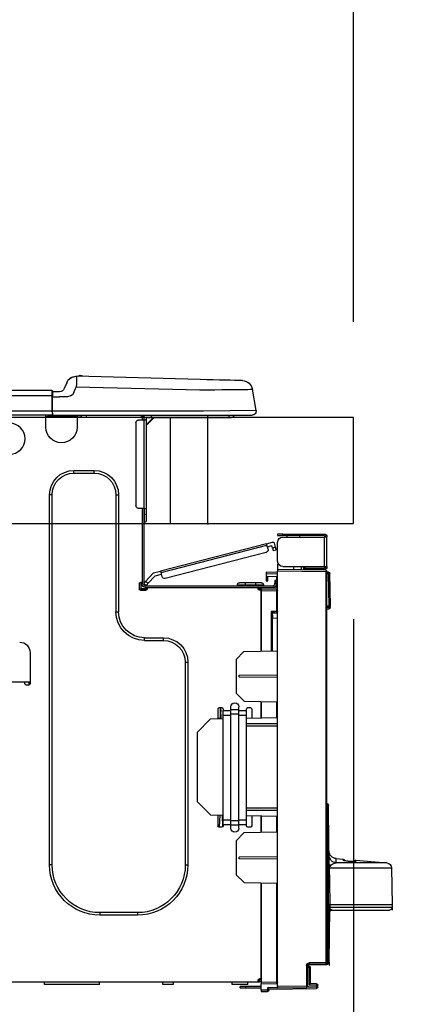
# Model space of a CAD drawing. Extents: x 0 to 26473, y -25 to 8845.
# Drawn here: x 25256 to 25405, y 2715 to 3086 of the extents above; entities that cross this region are included whole.
import ezdxf

# ---------------------------------------------------------------- set-up
doc = ezdxf.new("R2010")
doc.units = 0
doc.header["$LTSCALE"] = 50
doc.header["$MEASUREMENT"] = 0
doc.layers.get('0').update_dxf_attribs({"linetype": 'CONTINUOUS'})
doc.layers.get('DEFPOINTS').update_dxf_attribs({"color": 146, "linetype": 'CONTINUOUS'})
for name, color, linetype in [('126-甲板', 2, 'CONTINUOUS'), ('150-機器', 8, 'CONTINUOUS'), ('166-寸法B', 11, 'CONTINUOUS')]:
    doc.layers.add(name, color=color, linetype=linetype)
doc.styles.add('KH001', font='txt')
doc.dimstyles.new('KH1xx030', dxfattribs={"dimscale": 30, "dimtxt": 2, "dimasz": 0.6, "dimexe": 0.3, "dimexo": 1.2, "dimgap": 0.5, "dimtad": 3, "dimdec": 1, "dimdsep": 46, "dimlunit": 6, "dimtxsty": 'KH001', "dimblk": 'DOT', "dimcen": 1, "dimdle": 1, "dimclrd": 256, "dimclre": 256, "dimclrt": 256, "dimadec": 0, "dimazin": 0, "dimtfac": 1, "dimtdec": 1, "dimtix": 1, "dimtmove": 2, "dimatfit": 3, "dimldrblk": 'CLOSEDBLANK', "dimfxl": 1, "dimtolj": 1, "dimtzin": 0, "dimlwd": -1, "dimlwe": -1, "dimarcsym": 0})

# ---------------------------------------------------------------- blocks, each defined once
blk = doc.blocks.new('_Dot')
at = {"color": 0, "linetype": 'ByBlock', "lineweight": -2}
blk.add_line((-0.5, 0), (-1, 0), dxfattribs=at)
at = {"color": 0, "linetype": 'ByBlock', "const_width": 0.5}
blk.add_lwpolyline([(-0.25, 0, 1), (0.25, 0, 1)], format="xyb", close=True, dxfattribs=at)
blk = doc.blocks.new('*D173')
at = {"layer": '166-寸法B', "transparency": 16777216}
for p, q in [((24482.28, 2972.36), (24482.28, 3234.36)), ((25382.28, 2972.36), (25382.28, 3234.36)), ((25364.28, 3225.36), (24500.28, 3225.36))]:
    blk.add_line(p, q, dxfattribs=at)
at = {"layer": 'DEFPOINTS', "color": 0, "transparency": 16777216}
for p in [(24482.28, 3225.36), (24482.28, 2936.36), (25382.28, 2936.36)]:
    blk.add_point(p, dxfattribs=at)
at = {"layer": '166-寸法B', "transparency": 16777216, "xscale": 18, "yscale": 18, "zscale": 18, "rotation": 180}
blk.add_blockref('_Dot', (24482.28, 3225.36), dxfattribs=at)
at = {"layer": '166-寸法B', "transparency": 16777216, "xscale": 18, "yscale": 18, "zscale": 18}
blk.add_blockref('_Dot', (25382.28, 3225.36), dxfattribs=at)
at = {"layer": '166-寸法B', "transparency": 16777216, "insert": (24932.28, 3270.36), "char_height": 60, "attachment_point": 5, "style": 'KH001'}
blk.add_mtext('\\A1;900', dxfattribs=at)
blk = doc.blocks.new('_ClosedBlank')
at = {"color": 0, "linetype": 'ByBlock', "lineweight": -2}
for p, q in [((-1, 0.167), (0, 0)), ((-1, 0.167), (-1, -0.167)), ((0, 0), (-1, -0.167))]:
    blk.add_line(p, q, dxfattribs=at)
blk = doc.blocks.new('HT-F6S_D')
at = {"layer": '150-機器', "color": 13, "linetype": 'Continuous'}
for p, q in [((3.67, 12.98), (3.87, 12.98)), ((3.87, 12.98), (4.46, 13)), ((4.46, 13), (5.41, 13.02)), ((5.41, 13.02), (6.72, 13.06)), ((6.72, 13.06), (8.35, 13.1)), ((8.35, 13.1), (10.25, 13.15)), ((10.25, 13.15), (12.39, 13.2)), ((12.39, 13.2), (14.7, 13.26)), ((14.7, 13.26), (17.14, 13.33)), ((17.14, 13.33), (19.64, 13.39)), ((19.64, 13.39), (66.27, 14.62)), ((66.27, 14.62), (66.27, 14.54)), ((66.27, 14.54), (66.27, 14.32)), ((66.27, 14.32), (66.28, 13.96)), ((66.28, 13.96), (66.3, 13.47)), ((66.3, 13.47), (66.31, 12.88)), ((66.31, 12.88), (66.33, 12.2)), ((66.33, 12.2), (66.35, 11.46)), ((66.35, 11.46), (66.37, 10.7)), ((66.37, 14.62), (66.37, 14.62)), ((69.98, 12.21), (70.9, 10.02)), ((69.98, 12.21), (70.9, 10.02)), ((69.98, 12.21), (69.98, 12.21)), ((-1.45, 1.72), (-0.08, 9.72)), ((0.12, 9.72), (-0.08, 9.72)), ((0.72, 9.71), (0.12, 9.72)), ((1.71, 9.7), (0.72, 9.71)), ((3.06, 9.68), (1.71, 9.7)), ((4.76, 9.66), (3.06, 9.68)), ((6.76, 9.64), (4.76, 9.66)), ((9.02, 9.61), (6.76, 9.64)), ((11.5, 9.58), (9.02, 9.61)), ((14.15, 9.55), (11.5, 9.58)), ((16.92, 9.51), (14.15, 9.55)), ((19.74, 9.48), (16.92, 9.51)), ((66.37, 10.7), (19.74, 9.48)), ((67.28, 8.51), (66.37, 10.7)), ((67.28, 8.51), (67.81, 7.65)), ((67.81, 7.65), (68.43, 7.2)), ((70.9, 10.02), (70.9, 10.02)), ((72.7, 8.81), (75.31, 8.81)), ((75.31, 7.24), (75.31, 8.91)), ((75.31, 8.81), (75.31, 7.24)), ((75.31, 8.32), (75.31, 7.24)), ((75.61, 9.2), (429.43, 9.2)), ((75.61, 9.2), (75.61, 9.17)), ((75.61, 9.17), (75.61, 9.05)), ((75.61, 9.05), (75.61, 8.87)), ((75.61, 8.87), (75.61, 8.63)), ((75.61, 8.63), (75.61, 8.33)), ((75.61, 8.33), (75.61, 7.99)), ((75.61, 7.99), (75.61, 7.63)), ((75.61, 7.63), (75.61, 7.24)), ((68.43, 7.2), (69.74, 6.87)), ((69.74, 6.87), (72.7, 6.85)), ((75.31, 6.85), (72.7, 6.85)), ((75.31, 0.59), (75.31, 7.24)), ((75.61, 7.24), (75.31, 7.24)), ((75.61, 7.24), (75.61, 1.47)), ((75.61, 7.24), (429.43, 7.24)), ((-1.45, 1.72), (18.37, 1.47)), ((18.37, 0), (0, 0)), ((8.76, -0.88), (8.76, 0)), ((18.37, 1.47), (75.31, 1.47)), ((75.31, 0), (18.37, 0)), ((38.13, 0), (38.13, -0.88)), ((62.47, -0.74), (62.44, 0)), ((64.43, -0.69), (64.4, 0)), ((66.08, 0), (66.08, -0.69)), ((66.67, 0), (66.67, -0.1)), ((67.34, 0), (67.34, -0.1)), ((67.34, 0), (67.34, -0.1)), ((70.6, -0.1), (70.59, 0)), ((70.6, -0.1), (70.59, 0)), ((71.58, -0.1), (71.57, 0)), ((71.58, -0.1), (71.57, 0)), ((71.58, -0.1), (71.57, 0)), ((71.58, -0.1), (71.57, 0)), ((71.57, 0), (71.58, -0.1)), ((71.57, 0), (71.58, -0.1)), ((71.57, 0), (71.58, -0.1)), ((71.57, 0), (71.58, -0.1)), ((73.54, -0.1), (73.53, 0)), ((75.31, 0.59), (75.31, 0)), ((75.31, 0), (429.72, 0)), ((75.61, 1.47), (429.43, 1.47)), ((77.24, -0.1), (77.24, 0)), ((77.83, -0.69), (77.83, 0)), ((8.76, -0.88), (7.78, -0.88)), ((38.13, -0.88), (8.76, -0.88)), ((37.01, -0.88), (39.94, -3.82)), ((37.27, -0.88), (39.94, -3.56)), ((39.94, -0.88), (38.13, -0.88)), ((39.94, -1.86), (39.94, -0.88)), ((39.94, -35.15), (39.94, -1.86)), ((39.94, -1.86), (40.92, -1.86)), ((40.53, -0.1), (40.73, -0.1)), ((40.73, -0.1), (40.73, -0.29)), ((40.92, -0.49), (40.92, -0.88)), ((40.92, -0.88), (40.92, -1.86)), ((40.92, -1.86), (40.92, -35.15)), ((40.92, -1.86), (42.88, -1.86)), ((41.51, -0.2), (41.51, -1.86)), ((42.1, -0.2), (41.51, -0.2)), ((43.86, -2.84), (43.86, -34.17)), ((64.43, -0.69), (62.47, -0.74)), ((65, -0.67), (64.43, -0.69)), ((65.55, -0.66), (65, -0.67)), ((66.06, -0.65), (65.55, -0.66)), ((66.08, -0.64), (65.62, -0.66)), ((66.08, -0.64), (66.06, -0.65)), ((66.08, -0.69), (77.83, -0.69)), ((66.08, -0.69), (66.08, -4.6)), ((66.67, -0.1), (77.24, -0.1)), ((77.83, -4.6), (77.83, -0.69)), ((67.26, -20.85), (59.62, -20.85)), ((59.62, -21.83), (59.62, -20.85)), ((67.26, -21.83), (59.62, -21.83)), ((67.26, -21.83), (67.26, -20.85)), ((50.42, -30.06), (50.42, -74.11)), ((51.4, -30.06), (50.42, -30.06)), ((51.4, -30.06), (51.4, -74.11)), ((75.48, -30.06), (76.46, -30.06)), ((75.48, -169.47), (75.48, -30.06)), ((76.46, -169.47), (76.46, -30.06)), ((39.94, -37.5), (39.94, -35.15)), ((40.92, -35.15), (39.94, -35.15)), ((40.73, -35.15), (40.73, -37.5)), ((40.92, -35.15), (40.92, -63.73)), ((40.92, -35.15), (42.88, -35.15)), ((41.51, -35.15), (41.51, -63.05)), ((39.94, -37.5), (40.73, -37.5)), ((39.94, -39.65), (39.94, -37.5)), ((40.73, -37.5), (40.92, -37.5)), ((40.73, -37.5), (40.73, -40.43)), ((40.73, -40.43), (40.92, -40.43)), ((-28.2, -45.9), (-28.2, -46)), ((-28.2, -57.06), (-28.2, -46)), ((-28.2, -46), (-27.12, -46)), ((-27.61, -45.9), (-27.61, -46)), ((-11.55, -44.82), (-27.12, -44.82)), ((-27.12, -45.41), (-11.55, -45.41)), ((-27.12, -46), (-27.12, -57.06)), ((-11.55, -46), (-27.12, -46)), ((-17.82, -45.41), (-17.82, -46)), ((-13.12, -46), (-13.12, -45.41)), ((-11.55, -45.41), (-11.55, -44.82)), ((-11.55, -44.82), (-9.59, -44.82)), ((-9.59, -45.41), (-11.55, -45.41)), ((-9.59, -44.82), (-9.59, -45.41)), ((-9.59, -55.1), (-9.59, -47.95)), ((-5.41, -48.46), (-7.69, -47.87)), ((-9.04, -50.74), (-9.02, -50.69)), ((-9.04, -50.76), (-9.04, -50.74)), ((-7.91, -51.05), (-9.04, -50.76)), ((-9.02, -50.69), (-9, -50.6)), ((-9, -50.6), (-8.97, -50.48)), ((-8.97, -50.48), (-8.93, -50.34)), ((-8.93, -50.34), (-8.89, -50.18)), ((-8.89, -50.18), (-8.85, -50)), ((-8.85, -50), (-8.8, -49.81)), ((-8.8, -49.81), (-8.41, -48.3)), ((-8.8, -49.81), (-7.66, -50.11)), ((-7.9, -51.04), (-7.91, -51.05)), ((-7.89, -50.98), (-7.9, -51.04)), ((-7.86, -50.9), (-7.89, -50.98)), ((-7.83, -50.78), (-7.86, -50.9)), ((-7.8, -50.63), (-7.83, -50.78)), ((-7.75, -50.47), (-7.8, -50.63)), ((-7.71, -50.29), (-7.75, -50.47)), ((-7.66, -50.11), (-7.71, -50.29)), ((-7.66, -50.11), (-7.42, -49.16)), ((-5.71, -49.6), (-7.42, -49.16)), ((-5.95, -50.55), (-5.56, -49.03)), ((-5.56, -49.03), (-5.53, -48.92)), ((34.39, -59.36), (-5.56, -49.03)), ((-5.53, -48.92), (-5.51, -48.81)), ((-5.51, -48.81), (-5.48, -48.72)), ((-5.48, -48.72), (-5.46, -48.63)), ((-5.46, -48.63), (-5.44, -48.56)), ((-5.44, -48.56), (-5.43, -48.51)), ((-5.43, -48.51), (-5.42, -48.47)), ((-5.42, -48.47), (-5.41, -48.46)), ((-5.41, -48.46), (34.54, -58.8)), ((-5.25, -51.74), (32.8, -61.58)), ((-9.66, -55.59), (-9.59, -55.59)), ((-28.82, -59.71), (-28.82, -59.23)), ((-28.82, -59.23), (-28.64, -59.23)), ((-28.64, -59.71), (-28.64, -59.23)), ((-28.64, -59.23), (-28.2, -59.32)), ((-27.12, -57.06), (-28.2, -57.06)), ((-28.2, -57.06), (-28.2, -57.16)), ((-28.2, -206.33), (-28.2, -58.88)), ((-28.2, -58.88), (-27.71, -58.88)), ((-27.71, -58.39), (-9.59, -58.23)), ((-9.59, -58.72), (-27.71, -58.88)), ((-27.71, -58.88), (-27.71, -206.33)), ((-27.61, -57.06), (-27.61, -57.16)), ((-11.55, -57.06), (-27.12, -57.06)), ((-19.87, -57.65), (-27.12, -57.65)), ((-19.87, -58.23), (-27.12, -58.23)), ((-19.87, -57.06), (-19.87, -57.51)), ((-19.45, -57.51), (-19.87, -57.51)), ((-19.87, -58.23), (-19.87, -57.65)), ((-19.87, -57.65), (-19.38, -57.65)), ((-19.38, -58.23), (-19.87, -58.23)), ((-19.45, -57.51), (-19.45, -57.06)), ((-19.38, -57.51), (-19.45, -57.51)), ((-19.38, -57.65), (-19.38, -57.06)), ((-19.38, -57.65), (-19.38, -58.23)), ((-19.38, -58.32), (-19.38, -58.23)), ((-18.51, -57.06), (-18.51, -58.31)), ((-15.71, -58.29), (-15.71, -57.06)), ((-9.59, -56.08), (-9.86, -56.08)), ((-9.59, -56.08), (-9.59, -58.23)), ((-9.59, -58.23), (-9.59, -58.72)), ((-9.59, -215.3), (-9.59, -58.72)), ((-9.59, -59.27), (-5.29, -59.2)), ((-5.29, -59.2), (-5.29, -59.68)), ((34.42, -59.25), (34.39, -59.36)), ((34.45, -59.15), (34.42, -59.25)), ((34.47, -59.05), (34.45, -59.15)), ((34.49, -58.96), (34.47, -59.05)), ((34.51, -58.89), (34.49, -58.96)), ((34.53, -58.84), (34.51, -58.89)), ((34.54, -58.8), (34.53, -58.81)), ((34.53, -58.81), (34.53, -58.84)), ((37.24, -59.49), (34.54, -58.8)), ((-29.47, -72.06), (-29.31, -59.71)), ((-28.98, -72.06), (-28.82, -59.71)), ((-28.64, -59.71), (-28.82, -59.71)), ((-5.29, -59.68), (-9.59, -59.76)), ((-5.29, -60.71), (-9.1, -60.77)), ((-9.1, -60.77), (-9.1, -62.36)), ((-9.1, -62.36), (-8.52, -62.36)), ((-9.1, -63.34), (-9.1, -62.36)), ((-8.52, -62.36), (-8.52, -63.34)), ((-5.87, -61.48), (-5.87, -61.09)), ((-5.29, -61.48), (-5.87, -61.48)), ((-5.87, -62.46), (-5.87, -61.48)), ((-5.29, -62.46), (-5.87, -62.46)), ((-5.36, -60.71), (-5.31, -60.88)), ((-5.31, -60.88), (-5.29, -61.09)), ((-5.29, -59.68), (-5.29, -60.71)), ((-5.29, -61.09), (-5.29, -61.48)), ((-5.29, -61.48), (-5.29, -62.46)), ((34, -60.88), (34.39, -59.36)), ((36.61, -60.55), (34.24, -59.93)), ((39.4, -63.51), (36.61, -60.55)), ((37.24, -59.49), (40.25, -62.71)), ((39.4, -63.51), (40.25, -62.71)), ((40.25, -62.71), (40.38, -62.85)), ((40.38, -62.85), (40.51, -62.98)), ((40.51, -62.98), (40.63, -63.1)), ((41.51, -63.05), (41.51, -63.73)), ((41.51, -63.05), (42.1, -63.05)), ((42, -63.05), (42, -65.5)), ((-9.11, -66.18), (-9.59, -66.18)), ((-9.11, -65.7), (-3.33, -65.59)), ((-3.33, -66.08), (-9.11, -66.18)), ((-9.11, -66.18), (-9.11, -74)), ((-8.52, -63.34), (-9.1, -63.34)), ((-9.1, -63.73), (-9.1, -63.34)), ((-9.1, -63.73), (-9.1, -65.09)), ((-9.1, -65.09), (-3.33, -65.19)), ((-8.52, -63.73), (-8.52, -63.34)), ((-8.52, -65.1), (-8.52, -64.91)), ((-8.52, -64.91), (-7.93, -64.91)), ((40.34, -64.32), (-7.93, -64.32)), ((-2.25, -64.91), (-7.93, -64.91)), ((-6.56, -64.91), (-6.56, -65.13)), ((-4.21, -63.93), (-4.21, -64.32)), ((-1.27, -63.93), (-4.21, -63.93)), ((-3.43, -63.15), (-1.27, -63.15)), ((-3.33, -65.59), (-3.33, -65.19)), ((-2.25, -65.4), (-3.33, -65.4)), ((-3.33, -65.59), (-3.33, -65.99)), ((-3.33, -65.74), (-2.32, -65.75)), ((-3.33, -88.93), (-3.33, -65.99)), ((-3.33, -65.99), (-2.74, -65.99)), ((-3.33, -66.08), (-3.33, -88.93)), ((-2.25, -65.5), (-2.25, -64.91)), ((39.65, -64.91), (-2.25, -64.91)), ((-1.27, -63.15), (2.64, -63.15)), ((-1.27, -63.15), (-1.27, -63.93)), ((-1.27, -63.93), (-1.27, -64.32)), ((2.64, -63.93), (-1.27, -63.93)), ((2.64, -63.15), (4.8, -63.15)), ((2.64, -63.15), (2.64, -63.93)), ((2.64, -63.93), (2.64, -64.32)), ((5.58, -63.93), (2.64, -63.93)), ((5.58, -63.93), (5.58, -64.32)), ((39.53, -63.65), (39.4, -63.51)), ((39.65, -63.78), (39.53, -63.65)), ((39.77, -63.91), (39.65, -63.78)), ((40.34, -64.91), (39.65, -64.91)), ((39.65, -65.5), (39.65, -64.91)), ((42, -65.4), (39.65, -65.4)), ((39.87, -64.01), (39.77, -63.91)), ((41.8, -65.89), (39.85, -65.89)), ((39.95, -64.1), (39.87, -64.01)), ((40.02, -64.17), (39.95, -64.1)), ((40.05, -64.21), (40.02, -64.17)), ((40.07, -64.22), (40.05, -64.21)), ((40.92, -63.42), (40.07, -64.22)), ((42.1, -65.99), (40.14, -65.99)), ((40.63, -63.1), (40.73, -63.21)), ((40.73, -63.21), (40.81, -63.3)), ((40.81, -63.3), (40.87, -63.37)), ((40.87, -63.37), (40.91, -63.41)), ((40.91, -63.41), (40.92, -63.42)), ((42.59, -63.54), (42.59, -65.5)), ((-29.47, -72.06), (-28.98, -72.06)), ((-29.46, -72.55), (-29.47, -72.06)), ((-28.98, -72.06), (-28.2, -72.06)), ((-28.97, -72.55), (-28.98, -72.06)), ((-28.97, -73.03), (-28.97, -72.55)), ((-28.97, -72.55), (-28.2, -72.55)), ((-28.2, -73.03), (-28.97, -73.03)), ((-9.11, -74), (-9.59, -74)), ((-9.11, -74), (-7.16, -74)), ((-7.16, -74), (-7.16, -88.87)), ((51.4, -74.11), (50.42, -74.11)), ((-9.59, -74.47), (-9.23, -74.48)), ((-7.64, -76.46), (-9.59, -76.43)), ((-7.64, -74.49), (-9.1, -74.49)), ((-8.34, -74.49), (-7.64, -74.51)), ((-7.64, -75.34), (-7.64, -74.49)), ((-7.64, -75.34), (-7.64, -76.46)), ((-7.64, -88.86), (-7.64, -76.46)), ((40.63, -83.9), (33.48, -83.9)), ((33.48, -84.88), (33.48, -83.9)), ((40.63, -84.88), (33.48, -84.88)), ((40.63, -84.88), (40.63, -83.9)), ((3.13, -89.05), (-9.59, -88.82)), ((6.07, -92.09), (3.13, -89.05)), ((6.07, -92.09), (6.07, -104.8)), ((83.8, -89.48), (83.8, -101.23)), ((24.28, -93.1), (24.28, -169.47)), ((25.26, -93.1), (24.28, -93.1)), ((25.26, -93.1), (25.26, -169.47)), ((4.9, -98.01), (-9.59, -97.93)), ((4.9, -98.67), (-9.59, -98.75)), ((4.9, -98.67), (4.9, -98.01)), ((83.8, -100.64), (85.76, -100.64)), ((84.29, -100.64), (84.27, -101.72)), ((84.29, -101.72), (85.27, -101.72)), ((85.76, -101.23), (85.76, -100.64)), ((85.76, -100.64), (116.11, -100.64)), ((3.08, -107.79), (6.07, -104.8)), ((3.08, -107.79), (-9.59, -108.01)), ((-9.11, -108), (-9.11, -114.13)), ((-3.33, -114.23), (-3.33, -107.9)), ((-3.33, -107.9), (-3.33, -114.23)), ((0.2, -110.73), (0.2, -114.29)), ((1.66, -110.24), (0.69, -110.24)), ((2.15, -111.36), (2.15, -110.73)), ((5.09, -111.02), (5.09, -109.89)), ((5.09, -111.02), (8.03, -111.02)), ((5.09, -112.7), (5.09, -111.02)), ((8.03, -111.02), (8.03, -109.89)), ((8.03, -112.7), (8.03, -111.02)), ((10.96, -110.73), (10.96, -111.36)), ((12.43, -110.24), (11.45, -110.24)), ((11.92, -110.24), (11.89, -111.82)), ((11.91, -114.35), (11.98, -110.24)), ((12.92, -110.73), (12.92, -114.52)), ((-9.59, -114.12), (2.15, -114.33)), ((2.15, -113.04), (2.15, -111.36)), ((5.09, -111.36), (2.15, -111.36)), ((5.09, -113.04), (2.15, -113.04)), ((2.15, -152.53), (2.15, -113.04)), ((5.09, -152.88), (5.09, -112.7)), ((5.09, -112.7), (8.03, -112.7)), ((10.96, -111.36), (8.03, -111.36)), ((8.03, -152.88), (8.03, -112.7)), ((10.96, -113.04), (8.03, -113.04)), ((10.96, -113.04), (10.96, -111.36)), ((10.96, -152.53), (10.96, -113.04)), ((10.96, -114.48), (15.86, -114.57)), ((11.84, -114.5), (11.85, -114.35)), ((11.87, -112.78), (11.85, -114.35)), ((11.85, -114.5), (11.85, -114.35)), ((11.85, -114.35), (12.92, -114.35)), ((11.87, -112.71), (11.88, -112.62)), ((11.87, -112.76), (11.87, -112.71)), ((11.87, -112.78), (11.87, -112.76)), ((11.93, -112.78), (11.87, -112.78)), ((11.88, -112.19), (11.89, -112.01)), ((11.88, -112.36), (11.88, -112.19)), ((11.88, -112.5), (11.88, -112.36)), ((11.88, -112.62), (11.88, -112.5)), ((11.89, -111.82), (11.95, -111.82)), ((11.89, -112.01), (11.89, -111.82)), ((20.76, -119.64), (15.86, -114.57)), ((-9.59, -116.29), (2.15, -116.35)), ((2.15, -117.04), (-9.59, -117.1)), ((20.76, -119.64), (20.76, -145.66)), ((-28.78, -206.41), (-28.78, -147.12)), ((-28.3, -147.12), (-28.78, -147.12)), ((-28.69, -146.82), (-28.67, -146.79)), ((-28.67, -146.79), (-28.59, -146.72)), ((-28.65, -146.78), (-28.2, -146.31)), ((-28.59, -146.72), (-28.47, -146.6)), ((-28.47, -146.6), (-28.45, -146.58)), ((-28.2, -147.01), (-28.3, -147.12)), ((-28.3, -147.12), (-28.3, -206.41)), ((-9.59, -148.11), (2.15, -148.17)), ((15.77, -150.64), (20.76, -145.66)), ((-29.06, -169.19), (-28.78, -149.49)), ((2.15, -148.86), (-9.59, -148.92)), ((2.15, -150.88), (-9.59, -151.09)), ((-9.11, -151.08), (-9.11, -157.21)), ((-3.33, -157.31), (-3.33, -150.98)), ((-3.33, -150.98), (-3.33, -157.31)), ((0.2, -150.92), (0.2, -154.78)), ((15.77, -150.64), (10.96, -150.73)), ((11.13, -155.15), (11.21, -150.72)), ((12.3, -155.27), (12.14, -150.71)), ((12.92, -150.69), (12.92, -154.78)), ((0.69, -155.27), (1.66, -155.27)), ((2.15, -154.22), (2.15, -152.53)), ((5.09, -152.53), (2.15, -152.53)), ((5.09, -154.22), (2.15, -154.22)), ((2.15, -154.78), (2.15, -154.22)), ((5.09, -152.88), (8.03, -152.88)), ((5.09, -154.56), (5.09, -152.88)), ((5.09, -154.56), (8.03, -154.56)), ((5.09, -155.69), (5.09, -154.56)), ((10.96, -152.53), (8.03, -152.53)), ((8.03, -154.56), (8.03, -152.88)), ((10.96, -154.22), (8.03, -154.22)), ((8.03, -155.69), (8.03, -154.56)), ((10.96, -154.22), (10.96, -152.53)), ((10.96, -154.22), (10.96, -154.78)), ((11.45, -155.27), (12.43, -155.27)), ((-9.59, -157.2), (3.13, -157.42)), ((6.07, -160.46), (3.13, -157.42)), ((6.07, -160.46), (6.07, -173.18)), ((-9.59, -166.46), (4.9, -166.54)), ((4.9, -167.2), (4.9, -166.54)), ((-52.58, -170.64), (-52.77, -184.55)), ((-29.13, -170.64), (-52.58, -170.64)), ((-39.14, -167.75), (-50.78, -168.72)), ((-50.78, -168.72), (-31.72, -168.72)), ((-39.14, -168.28), (-39.14, -167.75)), ((-36.21, -168.06), (-37.18, -168.14)), ((-34.25, -167.87), (-34.36, -167.89)), ((-31.68, -167.12), (-34.25, -167.34)), ((-34.25, -167.34), (-34.25, -167.54)), ((-34.25, -167.54), (-34.25, -167.87)), ((-31.72, -168.72), (-31.71, -168.57)), ((-31.71, -168.57), (-31.7, -168.07)), ((-31.7, -168.07), (-31.69, -167.37)), ((-31.69, -167.37), (-31.68, -167.12)), ((-31.68, -167.12), (-31.68, -167.14)), ((-29.24, -175.72), (-29.13, -170.64)), ((-29.04, -170.65), (-29.12, -175.73)), ((-9.59, -167.28), (4.9, -167.2)), ((25.26, -169.47), (24.28, -169.47)), ((75.48, -169.47), (76.46, -169.47)), ((3.08, -176.17), (6.07, -173.18)), ((-29.39, -184.53), (-29.24, -175.72)), ((-29.12, -175.73), (-29.26, -184.54)), ((3.08, -176.17), (-9.59, -176.39)), ((-9.11, -176.38), (-9.11, -213.72)), ((-3.33, -212.45), (-3.33, -176.28)), ((-3.33, -176.28), (-3.33, -213.82)), ((-52.77, -184.55), (-52.76, -185.54)), ((-52.77, -184.55), (-29.39, -184.55)), ((-29.39, -184.54), (-29.39, -184.53)), ((-29.39, -184.55), (-29.39, -184.54)), ((-29.32, -184.27), (-29.31, -184.18)), ((-29.32, -184.55), (-29.32, -184.27)), ((-29.32, -184.57), (-29.32, -184.55)), ((-29.32, -184.55), (-29.32, -184.55)), ((-29.31, -185.54), (-29.32, -184.57)), ((-29.31, -184.15), (-29.3, -184.14)), ((-29.31, -184.18), (-29.31, -184.15)), ((-29.3, -184.14), (-29.3, -184.14)), ((-29.3, -184.14), (-29.29, -184.14)), ((-29.29, -184.14), (-29.29, -184.15)), ((-29.29, -184.15), (-29.29, -184.17)), ((-29.29, -184.17), (-29.28, -184.27)), ((-29.28, -184.27), (-29.27, -184.39)), ((-29.27, -184.39), (-29.27, -184.54)), ((-29.27, -184.54), (-29.25, -185.54)), ((-29.26, -184.55), (-29.26, -184.54)), ((-29.26, -184.54), (-29.26, -184.54)), ((-29.26, -184.54), (-29.26, -184.54)), ((-29.26, -184.54), (-29.26, -184.55)), ((-28.78, -184.55), (-29.26, -184.55)), ((-52.76, -185.54), (-52.76, -186.5)), ((-52.76, -185.54), (-29.31, -185.54)), ((-30.21, -186.5), (-51.78, -186.5)), ((-30.21, -186.5), (-29.62, -186.27)), ((-29.62, -186.27), (-29.46, -186.08)), ((-29.46, -186.08), (-29.36, -185.87)), ((-29.36, -185.87), (-29.34, -185.78)), ((-28.97, -206.1), (-29.25, -186.02)), ((43.27, -187.48), (43.27, -188.46)), ((43.27, -187.48), (57.47, -187.48)), ((43.27, -188.46), (57.47, -188.46)), ((57.47, -187.48), (57.47, -188.46)), ((-28.97, -206.1), (-28.97, -207.36)), ((-28.78, -206.41), (-28.3, -206.41)), ((-28.3, -206.41), (-28.19, -206.41)), ((-21.09, -207.03), (-28.3, -206.9)), ((-28.2, -206.33), (-27.71, -206.33)), ((-27.5, -207.06), (-27.99, -207.06)), ((-27.71, -206.33), (-21.44, -206.38)), ((-21.44, -206.87), (-27.71, -206.82)), ((-27.5, -207.06), (-27.5, -206.91)), ((-21.26, -207.06), (-27.5, -207.06)), ((-21.44, -207.59), (-20.95, -207.59)), ((-21.26, -207.04), (-21.26, -207.02)), ((-21.26, -207.06), (-21.26, -207.04)), ((-21.11, -207.05), (-21.26, -207.06)), ((-21.06, -207.06), (-21.12, -207.05)), ((-21.07, -207.04), (-21.11, -207.05)), ((-20.47, -207.36), (-20.95, -207.36)), ((-20.95, -215.2), (-20.95, -207.36)), ((-20.47, -207.36), (-20.47, -215.2)), ((-21.93, -214.24), (-21.93, -208.08)), ((-21.45, -208.08), (-21.93, -208.08)), ((-21.45, -208.08), (-21.45, -214.72)), ((-20.95, -208.08), (-21.45, -208.08)), ((-24.77, -214.77), (-24.29, -214.77)), ((-24.77, -215.51), (-24.77, -214.77)), ((-24.29, -214.28), (-21.93, -214.24)), ((-21.45, -214.72), (-24.29, -214.77)), ((-24.29, -214.77), (-24.29, -215.51)), ((-9.59, -213.72), (-9.11, -213.72)), ((-9.11, -213.72), (-3.33, -213.82)), ((-3.33, -214.31), (-9.11, -214.21)), ((-3.33, -212.45), (-2.74, -212.45)), ((-3.33, -212.94), (-2.74, -212.94)), ((-3.33, -213.52), (-2.74, -213.52)), ((-3.33, -213.82), (-3.33, -214.31)), ((-3.33, -216.66), (-3.33, -214.31)), ((-2.74, -212.45), (-2.74, -212.94)), ((-2.74, -213.52), (-2.74, -212.94)), ((-2.74, -212.94), (-2.25, -212.94)), ((-2.25, -213.52), (-2.74, -213.52)), ((-2.25, -212.93), (-2.25, -212.94)), ((-2.25, -213.52), (-2.25, -212.94)), ((416.18, -213.52), (-2.25, -213.52)), ((1.66, -214.5), (1.66, -213.52)), ((1.66, -214.5), (7.54, -214.5)), ((7.54, -214.5), (7.54, -213.52)), ((29.86, -213.52), (29.86, -214.5)), ((29.86, -214.5), (33.78, -214.5)), ((33.78, -214.5), (33.78, -213.52)), ((57.66, -214.5), (57.66, -213.52)), ((57.66, -214.5), (78.42, -214.5)), ((78.42, -214.5), (78.42, -213.52)), ((-24.77, -215.51), (-24.29, -215.51)), ((-24.29, -215.51), (-20.79, -215.57)), ((-6.27, -216.31), (-24.29, -216)), ((-20.47, -215.2), (-20.95, -215.2)), ((-20.47, -215.2), (-9.59, -215.3)), ((-9.59, -215.79), (-20.47, -215.69)), ((-9.59, -215.3), (-9.59, -215.79)), ((-9.59, -215.76), (-5.78, -215.83)), ((-6.27, -216.66), (-6.27, -216.31)), ((-5.78, -216.66), (-6.27, -216.66)), ((-5.78, -215.83), (-5.78, -216.66)), ((-5.78, -216.66), (-3.33, -216.66)), ((-3.33, -217.15), (-5.78, -217.15)), ((-3.33, -215.29), (2.55, -215.29)), ((2.55, -215.87), (-3.33, -215.87)), ((-3.33, -216.66), (-3.33, -217.15)), ((2.55, -215.29), (2.55, -215.87)), ((2.55, -215.29), (4.5, -215.29)), ((4.5, -215.87), (2.55, -215.87)), ((4.5, -215.87), (4.5, -215.29))]:
    blk.add_line(p, q, dxfattribs=at)
for points in [[(-7.16, -74), (-7.22, -74.07), (-7.28, -74.13), (-7.33, -74.18), (-7.39, -74.24), (-7.44, -74.29), (-7.49, -74.34), (-7.53, -74.38), (-7.56, -74.42), (-7.59, -74.45), (-7.61, -74.47), (-7.63, -74.48), (-7.64, -74.49), (-7.64, -74.49)], [(-28.97, -206.1), (-28.96, -206.1), (-28.92, -206.1), (-28.87, -206.1), (-28.79, -206.1), (-28.78, -206.1)], [(-21.93, -214.24), (-21.93, -214.25), (-21.91, -214.26), (-21.9, -214.28), (-21.87, -214.3), (-21.84, -214.34), (-21.8, -214.38), (-21.75, -214.42), (-21.71, -214.47), (-21.65, -214.52), (-21.59, -214.58), (-21.54, -214.64), (-21.48, -214.7), (-21.45, -214.72)], [(-5.78, -215.83), (-5.85, -215.89), (-5.91, -215.95), (-5.96, -216.01), (-6.02, -216.06), (-6.07, -216.11), (-6.12, -216.16), (-6.16, -216.2), (-6.19, -216.24), (-6.22, -216.27), (-6.24, -216.29), (-6.26, -216.3), (-6.27, -216.31), (-6.27, -216.31)]]:
    blk.add_lwpolyline(points, dxfattribs=at)
blk.add_circle((91.54, -8.91), 5.87, dxfattribs=at)
for centre, radius, start, end in [((64.9, 14.28), 0.784, 23.5498, 159.4502), ((64.9, 14.28), 0.784, 23.5498, 92.5103), ((3.78, 9.06), 3.92, 91.5, 170.3266), ((66.37, 10.7), 3.92, 22.6199, 91.5), ((66.37, 10.7), 3.92, 22.6199, 87.6957), ((72.7, 10.77), 1.96, 202.6196, 270), ((72.7, 10.77), 1.96, 202.6203, 270), ((75.61, 8.91), 0.294, 90, 180), ((0, 1.47), 1.47, 170.3266, 270), ((7.78, 0.1), 0.979, 185.7392, 270), ((78.71, -0.05), 3.46, 153.842, 169.2883), ((39.94, -0.88), 0.979, 0, 64.1581), ((40.34, -0.49), 0.587, 0, 56.4427), ((40.34, -0.49), 1.17, 0, 24.6243), ((42.1, 0.29), 0.49, 270, 323.1301), ((42.88, -2.84), 0.979, 0, 90), ((71.96, -4.6), 5.87, 180, 0), ((59.62, -30.06), 9.2, 90, 180), ((59.62, -30.06), 8.22, 90, 180), ((67.26, -30.06), 9.2, 0, 90), ((67.26, -30.06), 8.22, 0, 90), ((42.88, -34.17), 0.979, 270, 0), ((40.73, -39.65), 0.783, 180, 270), ((-27.12, -45.9), 1.08, 90, 180), ((-27.12, -45.9), 0.49, 90, 180), ((-11.55, -47.95), 1.96, 0, 90), ((-7.84, -48.44), 0.587, 75.5, 165.5), ((-5.01, -50.79), 0.979, 165.5, 255.5), ((-11.55, -55.1), 1.96, 270, 0), ((-28.82, -59.72), 0.49, 90, 179.25), ((-27.12, -57.16), 1.08, 180, 270), ((-27.71, -58.88), 0.49, 90.5, 180), ((-13.68, -58.64), 14.03, 179.0003, 180.9997), ((-27.12, -57.16), 0.49, 180, 270), ((-29.06, -69.06), 9.34, 88.4993, 91.5007), ((-28.61, -60.42), 0.705, 53.7718, 92.6206), ((-6.29, -61.06), 0.414, 356.0965, 55.8364), ((33.05, -60.64), 0.979, 255.5, 345.5), ((42.1, -63.54), 0.49, 0, 90), ((-9.1, -66.18), 0.49, 91, 180), ((-2.1, -65.94), 7.02, 178.0016, 181.9984), ((-7.93, -63.73), 1.17, 180, 270), ((-7.93, -63.73), 0.587, 180, 270), ((-3.43, -63.93), 0.783, 90, 180), ((-2.74, -65.5), 0.49, 270, 0), ((4.8, -63.93), 0.783, 0, 90), ((40.14, -65.5), 0.49, 180, 270), ((40.34, -63.73), 0.587, 270, 0), ((40.34, -63.73), 1.17, 270, 0), ((41.51, -65.5), 0.49, 270, 0), ((42.1, -65.5), 0.49, 270, 0), ((-29.22, -63.2), 9.36, 268.5011, 271.4989), ((-28.97, -72.55), 0.49, 180.75, 270), ((-9.1, -74), 0.49, 180, 270), ((-2.09, -74.13), 7.02, 179.0015, 182.9981), ((40.63, -74.11), 9.79, 270, 0), ((40.63, -74.11), 10.77, 270, 0), ((33.48, -93.1), 9.2, 90, 180), ((33.48, -93.1), 8.22, 90, 180), ((87.72, -89.48), 3.92, 90, 180), ((84.29, -101.23), 0.49, 180, 270), ((85.27, -101.23), 0.49, 270, 0), ((0.69, -110.73), 0.49, 90, 180), ((1.66, -110.73), 0.49, 0, 90), ((6.56, -109.89), 1.47, 90, 180), ((6.56, -109.89), 1.47, 0, 90), ((11.45, -110.73), 0.49, 90, 180), ((12.43, -110.73), 0.49, 0, 90), ((-28.29, -147.12), 0.49, 136, 180), ((-28.55, -146.96), 0.196, 135, 173.5462), ((-21.48, -139.89), 9.94, 223.9033, 226.6897), ((0.69, -154.78), 0.49, 180, 270), ((1.66, -154.78), 0.49, 270, 0), ((6.56, -155.69), 1.47, 180, 270), ((6.56, -155.69), 1.47, 270, 0), ((11.45, -154.78), 0.49, 180, 270), ((12.43, -154.78), 0.49, 270, 0), ((-31.95, -165.79), 2.94, 274.5374, 359.1922), ((-31.93, -164.2), 2.94, 274.6786, 359.2), ((-50.62, -170.67), 1.96, 94.7636, 179.2), ((-39.06, -168.72), 0.979, 31.072, 94.7371), ((-39.12, -162.76), 5.52, 269.7408, 275.7037), ((-39.45, -156.88), 11.41, 272.1215, 274.4159), ((-43.66, -91.52), 76.9, 273.7962, 274.8311), ((-38.44, -134.83), 33.31, 273.8399, 277.2241), ((-39.23, -125.5), 42.67, 274.0631, 276.5531), ((-34.17, -168.31), 0.979, 94.7373, 159.0928), ((-31.65, -171.35), 2.64, 29.3305, 91.3255), ((-30.6, -169.15), 1.54, 323.7536, 358.5087), ((-30.84, -170.96), 1.74, 10.6053, 31.1407), ((-29.37, -173.91), 3.28, 84.208, 85.8126), ((2.19, -169.59), 31.26, 179.2673, 181.9375), ((43.27, -169.47), 18.99, 180, 270), ((43.27, -169.47), 18.01, 180, 270), ((57.47, -169.47), 18.99, 270, 0), ((57.47, -169.47), 18.01, 270, 0), ((-29.4, -185.02), 0.488, 87.1945, 88.9046), ((-29.4, -184.52), 0.0217, 283.9455, 337.3408), ((-30.51, -184.17), 1.19, 342.3369, 355.2256), ((-29.45, -176.44), 8.11, 270.9232, 271.2866), ((-28, -184.38), 1.27, 180.4344, 187.1014), ((-29.32, -185.67), 1.14, 86.7917, 86.9534), ((-51.78, -185.52), 0.979, 180.8, 270), ((-30.21, -187.48), 0.979, 0.8, 90), ((-30.21, -185.54), 0.908, 344.5539, 359.8665), ((-29.67, -186.03), 0.414, 1.7341, 37.5465), ((-29.43, -178.21), 7.33, 271.014, 271.4127), ((-142.05, -186.2), 112.8, 0.0902, 0.3343), ((-27.99, -206.08), 0.979, 180.8, 270), ((-28.29, -206.41), 0.49, 180, 269), ((-21.29, -206.66), 7.01, 178.0009, 181.9991), ((-27.71, -206.33), 0.49, 180, 269.5), ((-13.69, -206.57), 14.03, 179.0002, 180.9998), ((-21.44, -208.08), 0.49, 90, 180), ((-14.43, -207.96), 7.02, 177.0019, 180.9984), ((-21.44, -207.36), 0.979, 0, 89.5), ((-7.41, -206.63), 14.02, 179, 181), ((-21.44, -207.36), 0.49, 0, 89.5), ((-24.28, -214.77), 0.49, 91, 180), ((-17.28, -214.53), 7.01, 178.0009, 181.9991), ((-9.1, -213.72), 0.49, 180, 269), ((-2.1, -213.96), 7.02, 178.0016, 181.9984), ((-2.74, -212.94), 0.49, 0, 90), ((-24.28, -215.51), 0.49, 180, 269), ((-17.28, -215.75), 7.02, 178.001, 181.999), ((-20.46, -215.2), 0.49, 180, 269.5), ((-6.46, -215.45), 14.01, 178.999, 181.001), ((-5.78, -216.66), 0.49, 180, 270), ((1.23, -216.78), 7.02, 179.0014, 182.9984)]:
    blk.add_arc(centre, radius, start, end, dxfattribs=at)
at = {"layer": 'DEFPOINTS', "color": 13, "linetype": 'Continuous'}
blk.add_line((16.8, -41.29), (16.8, 0), dxfattribs=at)
blk = doc.blocks.new('*D181')
at = {"layer": '166-寸法B', "transparency": 16777216}
for p, q in [((25362.25, 3735.96), (25362.25, 3445.85)), ((25382.28, 2972.36), (25382.28, 3463.85)), ((25344.25, 3454.85), (25326.25, 3454.85)), ((25382.28, 3454.85), (25362.25, 3454.85)), ((25382.28, 3454.85), (25529.66, 3454.85)), ((25400.28, 3454.85), (25418.28, 3454.85))]:
    blk.add_line(p, q, dxfattribs=at)
at = {"layer": 'DEFPOINTS', "color": 0, "transparency": 16777216}
for p in [(25362.25, 3771.96), (25362.25, 3454.85), (25382.28, 2936.36)]:
    blk.add_point(p, dxfattribs=at)
at = {"layer": '166-寸法B', "transparency": 16777216, "xscale": 18, "yscale": 18, "zscale": 18}
blk.add_blockref('_Dot', (25362.25, 3454.85), dxfattribs=at)
at = {"layer": '166-寸法B', "transparency": 16777216, "xscale": 18, "yscale": 18, "zscale": 18, "rotation": 180}
blk.add_blockref('_Dot', (25382.28, 3454.85), dxfattribs=at)
at = {"layer": '166-寸法B', "transparency": 16777216, "insert": (25479.02, 3499.85), "char_height": 60, "attachment_point": 5, "style": 'KH001'}
blk.add_mtext('\\A1;20', dxfattribs=at)
blk = doc.blocks.new('*D184')
at = {"layer": '166-寸法B', "transparency": 16777216}
for p, q in [((24732.28, 2826.93), (24732.28, 2613.93)), ((25372.28, 2673.36), (25372.28, 2613.93)), ((24750.28, 2622.93), (25354.28, 2622.93))]:
    blk.add_line(p, q, dxfattribs=at)
at = {"layer": 'DEFPOINTS', "color": 0, "transparency": 16777216}
for p in [(24732.28, 2862.93), (25372.28, 2709.36), (25372.28, 2622.93)]:
    blk.add_point(p, dxfattribs=at)
at = {"layer": '166-寸法B', "transparency": 16777216, "xscale": 18, "yscale": 18, "zscale": 18, "rotation": 180}
blk.add_blockref('_Dot', (24732.28, 2622.93), dxfattribs=at)
at = {"layer": '166-寸法B', "transparency": 16777216, "xscale": 18, "yscale": 18, "zscale": 18}
blk.add_blockref('_Dot', (25372.28, 2622.93), dxfattribs=at)
at = {"layer": '166-寸法B', "transparency": 16777216, "insert": (25052.28, 2667.93), "char_height": 60, "attachment_point": 5, "style": 'KH001'}
blk.add_mtext('\\A1;640', dxfattribs=at)
blk = doc.blocks.new('*D185')
at = {"layer": '166-寸法B', "transparency": 16777216}
for p, q in [((25382.28, 2860.36), (25382.28, 2613.93)), ((25372.28, 2673.36), (25372.28, 2613.93)), ((25354.28, 2622.93), (25336.28, 2622.93)), ((25372.28, 2622.93), (25382.28, 2622.93)), ((25382.28, 2622.93), (25524.78, 2622.93)), ((25400.28, 2622.93), (25418.28, 2622.93))]:
    blk.add_line(p, q, dxfattribs=at)
at = {"layer": 'DEFPOINTS', "color": 0, "transparency": 16777216}
for p in [(25382.28, 2896.36), (25372.28, 2709.36), (25382.28, 2622.93)]:
    blk.add_point(p, dxfattribs=at)
at = {"layer": '166-寸法B', "transparency": 16777216, "xscale": 18, "yscale": 18, "zscale": 18}
blk.add_blockref('_Dot', (25372.28, 2622.93), dxfattribs=at)
at = {"layer": '166-寸法B', "transparency": 16777216, "xscale": 18, "yscale": 18, "zscale": 18, "rotation": 180}
blk.add_blockref('_Dot', (25382.28, 2622.93), dxfattribs=at)
at = {"layer": '166-寸法B', "transparency": 16777216, "insert": (25476.12, 2667.93), "char_height": 60, "attachment_point": 5, "style": 'KH001'}
blk.add_mtext('\\A1;10', dxfattribs=at)
blk = doc.blocks.new('*D203')
at = {"layer": '166-寸法B', "transparency": 16777216}
for p, q in [((25418.28, 2936.36), (25747.05, 2936.36)), ((25738.05, 2094.36), (25738.05, 2918.36)), ((25417.76, 2076.36), (25747.05, 2076.36))]:
    blk.add_line(p, q, dxfattribs=at)
at = {"layer": 'DEFPOINTS', "color": 0, "transparency": 16777216}
for p in [(25382.28, 2936.36), (25738.05, 2936.36), (25381.76, 2076.36)]:
    blk.add_point(p, dxfattribs=at)
at = {"layer": '166-寸法B', "transparency": 16777216, "xscale": 18, "yscale": 18, "zscale": 18}
for p, rotation in [((25738.05, 2936.36), 90), ((25738.05, 2076.36), 270)]:
    blk.add_blockref('_Dot', p, dxfattribs=dict(at, rotation=rotation))
at = {"layer": '166-寸法B', "transparency": 16777216, "insert": (25688.04, 2506.36), "char_height": 60, "attachment_point": 5, "rotation": 90, "style": 'KH001'}
blk.add_mtext('\\A1;860(910)', dxfattribs=at)
blk = doc.blocks.new('*D204')
at = {"layer": '166-寸法B', "transparency": 16777216}
for p, q in [((25517.72, 3776.36), (25747.05, 3776.36)), ((25738.05, 2954.36), (25738.05, 3758.36)), ((25418.28, 2936.36), (25747.05, 2936.36))]:
    blk.add_line(p, q, dxfattribs=at)
at = {"layer": 'DEFPOINTS', "color": 0, "transparency": 16777216}
for p in [(25481.72, 3776.36), (25738.05, 3776.36), (25382.28, 2936.36)]:
    blk.add_point(p, dxfattribs=at)
at = {"layer": '166-寸法B', "transparency": 16777216, "xscale": 18, "yscale": 18, "zscale": 18}
for p, rotation in [((25738.05, 3776.36), 90), ((25738.05, 2936.36), 270)]:
    blk.add_blockref('_Dot', p, dxfattribs=dict(at, rotation=rotation))
at = {"layer": '166-寸法B', "transparency": 16777216, "insert": (25688.04, 3356.36), "char_height": 60, "attachment_point": 5, "rotation": 90, "style": 'KH001'}
blk.add_mtext('\\A1;840(790)', dxfattribs=at)
blk = doc.blocks.new('*D206')
at = {"layer": '166-寸法B', "transparency": 16777216}
for p, q in [((25433.76, 4476.36), (26017.05, 4476.36)), ((26008.05, 2094.36), (26008.05, 4458.36)), ((25417.76, 2076.36), (26017.05, 2076.36))]:
    blk.add_line(p, q, dxfattribs=at)
at = {"layer": 'DEFPOINTS', "color": 0, "transparency": 16777216}
for p in [(25397.76, 4476.36), (26008.05, 4476.36), (25381.76, 2076.36)]:
    blk.add_point(p, dxfattribs=at)
at = {"layer": '166-寸法B', "transparency": 16777216, "xscale": 18, "yscale": 18, "zscale": 18}
for p, rotation in [((26008.05, 4476.36), 90), ((26008.05, 2076.36), 270)]:
    blk.add_blockref('_Dot', p, dxfattribs=dict(at, rotation=rotation))
at = {"layer": '166-寸法B', "transparency": 16777216, "insert": (25959.24, 3276.36), "char_height": 60, "attachment_point": 5, "rotation": 90, "style": 'KH001'}
blk.add_mtext('\\A1;2,400', dxfattribs=at)
blk = doc.blocks.new('*D207')
at = {"layer": '166-寸法B', "transparency": 16777216}
for p, q in [((25517.72, 3776.36), (25882.05, 3776.36)), ((25873.05, 2094.36), (25873.05, 3758.36)), ((25417.76, 2076.36), (25882.05, 2076.36))]:
    blk.add_line(p, q, dxfattribs=at)
at = {"layer": 'DEFPOINTS', "color": 0, "transparency": 16777216}
for p in [(25481.72, 3776.36), (25873.05, 3776.36), (25381.76, 2076.36)]:
    blk.add_point(p, dxfattribs=at)
at = {"layer": '166-寸法B', "transparency": 16777216, "xscale": 18, "yscale": 18, "zscale": 18}
for p, rotation in [((25873.05, 3776.36), 90), ((25873.05, 2076.36), 270)]:
    blk.add_blockref('_Dot', p, dxfattribs=dict(at, rotation=rotation))
at = {"layer": '166-寸法B', "transparency": 16777216, "insert": (25824.24, 2926.36), "char_height": 60, "attachment_point": 5, "rotation": 90, "style": 'KH001'}
blk.add_mtext('\\A1;1,700', dxfattribs=at)
blk = doc.blocks.new('*D209')
at = {"layer": '166-寸法B', "transparency": 16777216}
for p, q in [((25418.28, 2896.36), (25612.05, 2896.36)), ((25603.05, 2194.36), (25603.05, 2878.36)), ((25416.65, 2176.36), (25612.05, 2176.36))]:
    blk.add_line(p, q, dxfattribs=at)
at = {"layer": 'DEFPOINTS', "color": 0, "transparency": 16777216}
for p in [(25382.28, 2896.36), (25603.05, 2896.36), (25380.65, 2176.36)]:
    blk.add_point(p, dxfattribs=at)
at = {"layer": '166-寸法B', "transparency": 16777216, "xscale": 18, "yscale": 18, "zscale": 18}
for p, rotation in [((25603.05, 2896.36), 90), ((25603.05, 2176.36), 270)]:
    blk.add_blockref('_Dot', p, dxfattribs=dict(at, rotation=rotation))
at = {"layer": '166-寸法B', "transparency": 16777216, "insert": (25558.05, 2536.36), "char_height": 60, "attachment_point": 5, "rotation": 90, "style": 'KH001'}
blk.add_mtext('\\A1;720', dxfattribs=at)
blk = doc.blocks.new('*D210')
at = {"layer": '166-寸法B', "transparency": 16777216}
for p, q in [((25602.79, 2936.36), (25602.79, 3076.69)), ((25602.79, 2954.36), (25602.79, 2972.36)), ((25418.02, 2936.36), (25611.79, 2936.36)), ((25602.79, 2896.36), (25602.79, 2936.36)), ((25418.02, 2896.36), (25611.79, 2896.36)), ((25602.79, 2878.36), (25602.79, 2860.36))]:
    blk.add_line(p, q, dxfattribs=at)
at = {"layer": 'DEFPOINTS', "color": 0, "transparency": 16777216}
for p in [(25382.02, 2936.36), (25602.79, 2936.36), (25382.02, 2896.36)]:
    blk.add_point(p, dxfattribs=at)
at = {"layer": '166-寸法B', "transparency": 16777216, "xscale": 18, "yscale": 18, "zscale": 18}
for p, rotation in [((25602.79, 2936.36), 270), ((25602.79, 2896.36), 90)]:
    blk.add_blockref('_Dot', p, dxfattribs=dict(at, rotation=rotation))
at = {"layer": '166-寸法B', "transparency": 16777216, "insert": (25557.79, 3025.45), "char_height": 60, "attachment_point": 5, "rotation": 90, "style": 'KH001'}
blk.add_mtext('\\A1;40', dxfattribs=at)

msp = doc.modelspace()

# ---------------------------------------------------------------- linework, layer by layer
at = {"layer": '126-甲板'}
msp.add_line((25313.28, 2896.36), (25313.28, 2936.36), dxfattribs=at)
msp.add_lwpolyline([(25382.28, 2936.36), (24482.28, 2936.36), (24482.28, 2896.36), (25382.28, 2896.36)], close=True, dxfattribs=at)

# ---------------------------------------------------------------- block references
at = {"layer": '150-機器', "xscale": -1}
msp.add_blockref('HT-F6S_D', (25344.09, 2937.24), dxfattribs=at)

# ---------------------------------------------------------------- dimensions: what is measured, and where the dimension line sits
at = {"layer": '166-寸法B'}
for base, p1, p2, angle, picture, middle in [((26008.05, 4476.36), (25381.76, 2076.36), (25397.76, 4476.36), 90, '*D206', (25959.24, 3276.36)), ((25873.05, 3776.36), (25381.76, 2076.36), (25481.72, 3776.36), 90, '*D207', (25824.24, 2926.36)), ((24482.28, 3225.36), (25382.28, 2936.36), (24482.28, 2936.36), 180, '*D173', (24932.28, 3270.36)), ((25603.05, 2896.36), (25380.65, 2176.36), (25382.28, 2896.36), 90, '*D209', (25558.05, 2536.36)), ((25372.28, 2622.93), (24732.28, 2862.93), (25372.28, 2709.36), 180, '*D184', (25052.28, 2667.93))]:
    dim = msp.add_linear_dim(base=base, p1=p1, p2=p2, angle=angle, dimstyle='KH1xx030', dxfattribs=at)
    dim.commit()
    dim.dimension.update_dxf_attribs({"geometry": picture, "text_midpoint": middle})
for base, p1, p2, override, picture, middle in [((25738.05, 3776.36), (25382.28, 2936.36), (25481.72, 3776.36), {"dimpost": '(790)'}, '*D204', (25688.04, 3356.36)), ((25738.05, 2936.36), (25381.76, 2076.36), (25382.28, 2936.36), {"dimpost": '(910)'}, '*D203', (25688.04, 2506.36))]:
    dim = msp.add_linear_dim(base=base, p1=p1, p2=p2, angle=90, dimstyle='KH1xx030', override=override, dxfattribs=at)
    dim.commit()
    dim.dimension.update_dxf_attribs({"geometry": picture, "text_midpoint": middle})
for base, p1, p2, angle, picture, middle in [((25362.25, 3454.85), (25382.28, 2936.36), (25362.25, 3771.96), 180, '*D181', (25479.02, 3417.3)), ((25602.79, 2936.36), (25382.02, 2896.36), (25382.02, 2936.36), 90, '*D210', (25589.88, 3025.45)), ((25382.28, 2622.93), (25372.28, 2709.36), (25382.28, 2896.36), 180, '*D185', (25476.12, 2626.26))]:
    dim = msp.add_linear_dim(base=base, p1=p1, p2=p2, angle=angle, dimstyle='KH1xx030', override={"dimtmove": 1}, dxfattribs=at)
    dim.commit()
    dim.dimension.update_dxf_attribs({"geometry": picture, "text_midpoint": middle, "dimtype": 128})

doc.saveas('drawing.dxf')
